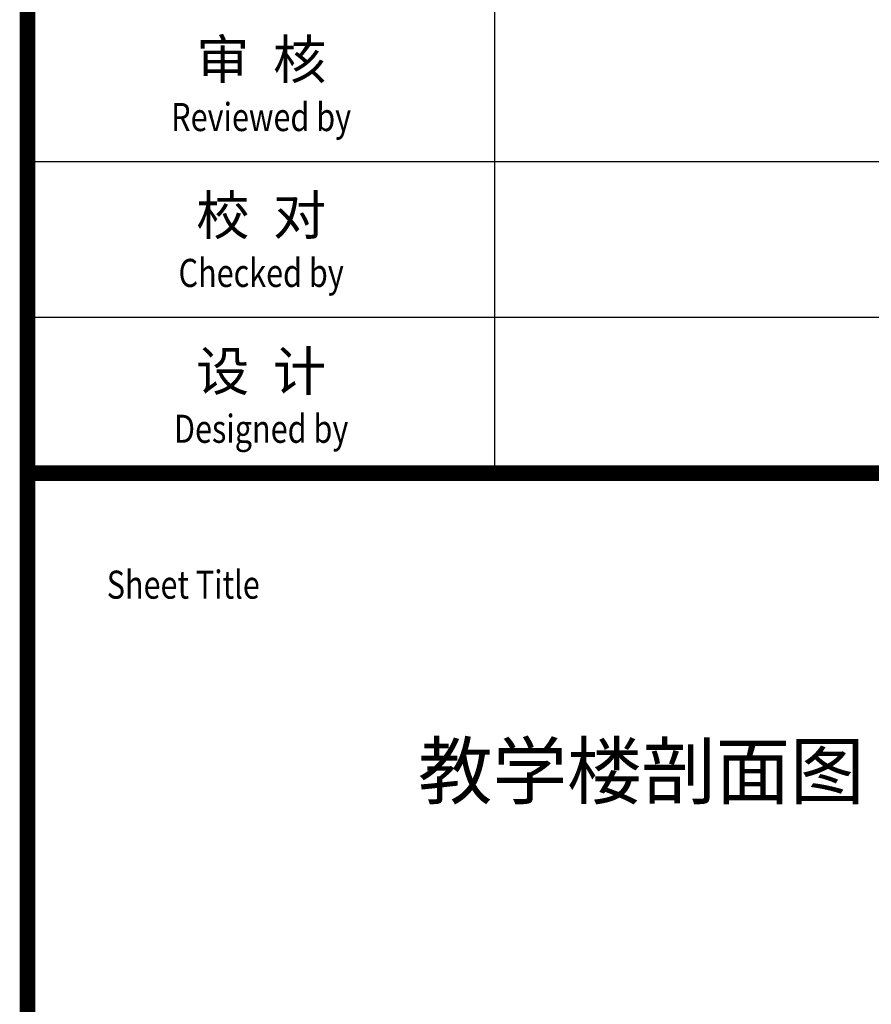
# Model space of a CAD drawing. Extents: x -61062 to 360096, y -185389 to 330277.
# Drawn here: x 96529 to 101996, y -172612 to -166295 of the extents above; entities that cross this region are included whole.
import ezdxf
from ezdxf.enums import TextEntityAlignment as Align

# ---------------------------------------------------------------- set-up
doc = ezdxf.new("R2010")
doc.units = 0
doc.header["$LTSCALE"] = 100
doc.layers.get('0').update_dxf_attribs({"linetype": 'CONTINUOUS'})
doc.layers.add('PUB_TITLE', color=4, linetype='CONTINUOUS')
doc.layers.add('图框', color=7, linetype='CONTINUOUS')
doc.styles.add('黑体', font='simhei.ttf', dxfattribs={"width": 0.8})

# ---------------------------------------------------------------- blocks, each defined once
blk = doc.blocks.new('hdfydttrtrt')
at = {"layer": 'PUB_TITLE', "color": 153, "const_width": 100}
for points in [[(0, 30515.1), (0, -9499.6)], [(0, 5700), (8000, 5700)]]:
    blk.add_lwpolyline(points, dxfattribs=at)
at = {"layer": '图框', "color": 153}
for p, q in [((3000, 5700), (3000, 12700)), ((0, 7700), (8000, 7700)), ((0, 6700), (8000, 6700)), ((0, 5700), (8000, 5700))]:
    blk.add_line(p, q, dxfattribs=at)
at = {"layer": '图框', "color": 153, "style": '黑体'}
for s, p in [('审  核', (1500, 8354.8)), ('校  对', (1500, 7354.8)), ('设  计', (1500, 6354.8))]:
    blk.add_text(s, height=250, dxfattribs=at).set_placement(p, align=Align.MIDDLE_CENTER)
at = {"layer": '图框', "color": 153, "style": '黑体', "width": 0.8}
for s, p in [('Reviewed by', (1500, 7984.8)), ('Checked by', (1500, 6984.8)), ('Designed by', (1500, 5984.8)), ('Sheet Title', (1000, 4984.8))]:
    blk.add_text(s, height=180, dxfattribs=at).set_placement(p, align=Align.MIDDLE_CENTER)

msp = doc.modelspace()

# ---------------------------------------------------------------- block references
msp.add_blockref('hdfydttrtrt', (96579.1, -174904.5))

# ---------------------------------------------------------------- texts
at = {"layer": '图框', "style": '黑体'}
msp.add_text('教学楼剖面图', height=350, dxfattribs=at).set_placement((100519.9, -171115.3), align=Align.MIDDLE_CENTER)

doc.saveas('drawing.dxf')
